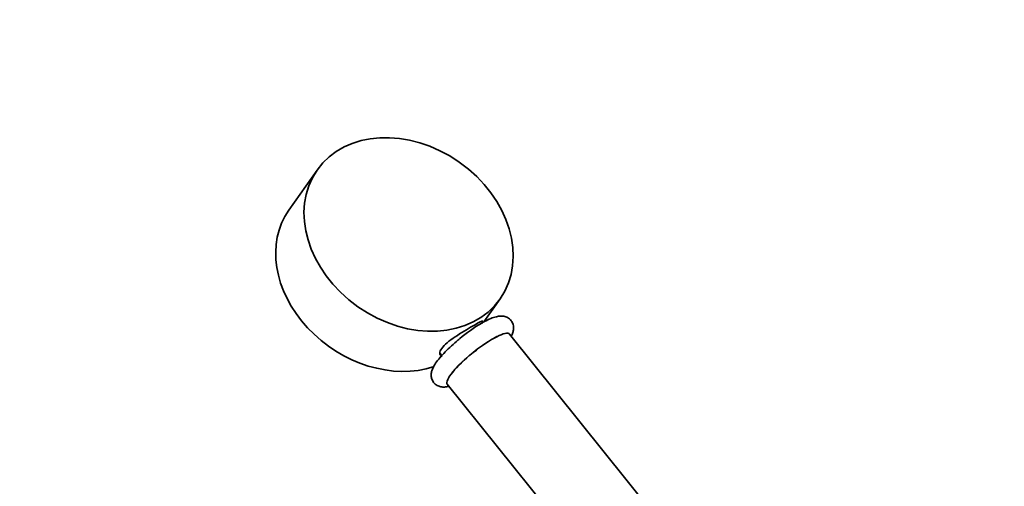
# Model space of a CAD drawing. Units: millimetres. Extents: x 0 to 2434, y 0 to 2750.
# Drawn here: x 544 to 852, y 931 to 1077 of the extents above; entities that cross this region are included whole.
import ezdxf
from ezdxf import colors
from ezdxf.entities.mleader import LeaderData, LeaderLine
from ezdxf.math import Vec2, Vec3

# ---------------------------------------------------------------- set-up
doc = ezdxf.new("R2010")
doc.units = ezdxf.units.MM
doc.layers.add('DV5_Défaut', color=7, linetype='Continuous')
doc.layers.add('Défaut', color=7, linetype='Continuous')

# ---------------------------------------------------------------- blocks, each defined once
blk = doc.blocks.new('_DOT')
at = {"color": 0}
blk.add_line((0, 0), (-1, 0), dxfattribs=at)
at = {"color": 0, "const_width": 0.333}
blk.add_lwpolyline([(-0.1665, 0, 1), (0.1665, 0, 1)], format="xyb", close=True, dxfattribs=at)
blk = doc.blocks.new('SE4')
at = {"layer": 'DV5_Défaut', "color": 7, "linetype": 'Continuous', "lineweight": 35}
for p, q in [((637.42, 1029.64), (628.58, 1017.06)), ((689.62, 982.18), (694.68, 989.38)), ((689.28, 981.99), (688.99, 982.35)), ((770.55, 887.68), (697.64, 978.37)), ((675.84, 972.38), (676.44, 971.64)), ((678.16, 962.71), (751.09, 871.98))]:
    blk.add_line(p, q, dxfattribs=at)
blk.add_arc((714.56, 938.17), 50.6, 120.4381, 129.9842, dxfattribs=at)
blk.add_ellipse((666.05, 1009.51), major_axis=(28.63, -20.13), ratio=0.788675, dxfattribs=at)
for centre, major_axis, ratio, end_param in [((657.21, 996.94), (28.63, -20.13), 0.788675, 5.75751), ((687.9, 970.54), (-9.74, -7.83), 0.211325, 6.283185)]:
    blk.add_ellipse(centre, major_axis=major_axis, ratio=ratio, start_param=3.141593, end_param=end_param, dxfattribs=at)
at = {"layer": 'DV5_Défaut', "color": 7, "linetype": 'Continuous', "lineweight": 18}
for start_param, end_param in [(3.123091, 6.283185), (0, 0.018502)]:
    blk.add_ellipse((687.84, 970.62), major_axis=(-9.74, -7.83), ratio=0.211325, start_param=start_param, end_param=end_param, dxfattribs=at)
at = {"layer": 'DV5_Défaut', "color": 7, "linetype": 'Continuous', "lineweight": 35}
for points, knots in [([(698.19, 977.74), (698.38, 978.1), (698.68, 978.81), (698.94, 979.99), (698.84, 981.32), (698.2, 982.63), (697.1, 983.56), (695.86, 983.98), (694.67, 984.03), (693.35, 983.81), (691.79, 983.28), (690.19, 982.51), (689.26, 981.98), (688.92, 981.79)], [0, 0, 0, 0, 0.092826, 0.177263, 0.257975, 0.338166, 0.423521, 0.499387, 0.578088, 0.673228, 0.806155, 0.941565, 1, 1, 1, 1]), ([(686.07, 980.84), (685.27, 980.38), (684.38, 979.86), (682.5, 978.73), (681.53, 978.13), (679.71, 976.92), (678.84, 976.29), (677.4, 975.06), (676.81, 974.45), (676.02, 973.33), (675.82, 972.82), (675.81, 971.98), (676.01, 971.66), (676.41, 971.46), (676.46, 971.44), (676.51, 971.42)], [0, 0, 0, 0, 0.1634448, 0.1634448, 0.3268896, 0.3268896, 0.4903344, 0.4903344, 0.6537792, 0.6537792, 0.817224, 0.817224, 0.9806688, 0.9806688, 1, 1, 1, 1]), ([(689.27, 982.4), (689.25, 982.44), (689.2, 982.45), (688.93, 982.41), (688.57, 982.24), (687.54, 981.68), (686.87, 981.3), (686.07, 980.84)], [0, 0, 0, 0, 0.163766, 0.163766, 0.581883, 0.581883, 1, 1, 1, 1]), ([(682.04, 976.94), (681.66, 976.63), (680.63, 975.8), (678.87, 974.19), (677, 972.33), (675.41, 970.51), (674.14, 968.75), (673.38, 967.27), (673.07, 965.79), (673.18, 964.45), (673.83, 963.15), (674.94, 962.23), (676.17, 961.83), (677.37, 961.78), (678.15, 961.91), (678.6, 962.03), (678.64, 962.04)], [0, 0, 0, 0, 0.046087, 0.144708, 0.243945, 0.344813, 0.449505, 0.564905, 0.628221, 0.687564, 0.746595, 0.809139, 0.864909, 0.922998, 0.993475, 1, 1, 1, 1])]:
    blk.add_open_spline(points, degree=3, knots=knots, dxfattribs=at)

msp = doc.modelspace()

# ---------------------------------------------------------------- block references
at = {"layer": 'Défaut'}
msp.add_blockref('SE4', (0, 0), dxfattribs=at)

# ---------------------------------------------------------------- leaders
at = {"layer": 'Défaut', "color": 7, "linetype": 'Continuous', "lineweight": 18}
ml = msp.add_multileader_mtext('Standard', dxfattribs=at)
ml.set_content('{\\pxsm0.9;\\fSolid Edge ISO|b1||i0||c0|p34;\\W1.;14/10/2019\\P}', color=256)
ml.set_leader_properties()
ml.set_arrow_properties(name='DOT')
ml.build(insert=Vec2(0, 0))
ml.multileader.update_dxf_attribs({"leader_type": 0, "dogleg_length": 0, "arrow_head_size": 12})
ctx = ml.context
ctx.base_point, ctx.char_height, ctx.arrow_head_size, ctx.landing_gap_size = Vec3(2345.98, 2742.64), 12, 12, 4.2
notes = []
notes.append((ctx, [(0, (0, 0, 0), (0, 0), (1, 0), 1, [])]))
ctx.mtext.insert = Vec3(2347.98, 2748.76)
for ctx, leaders in notes:
    for number, flags, end, landing, length, lines in leaders:
        leader = LeaderData()
        leader.index, (leader.has_last_leader_line, leader.has_dogleg_vector, leader.attachment_direction) = number, flags
        leader.last_leader_point, leader.dogleg_vector, leader.dogleg_length = Vec3(end), Vec3(landing), length
        for number, points, colour, breaks in lines:
            line = LeaderLine()
            line.index, line.vertices, line.color, line.breaks = number, Vec3.list(points), colors.encode_raw_color(colour), breaks
            leader.lines.append(line)
        ctx.leaders.append(leader)

doc.saveas('drawing.dxf')
